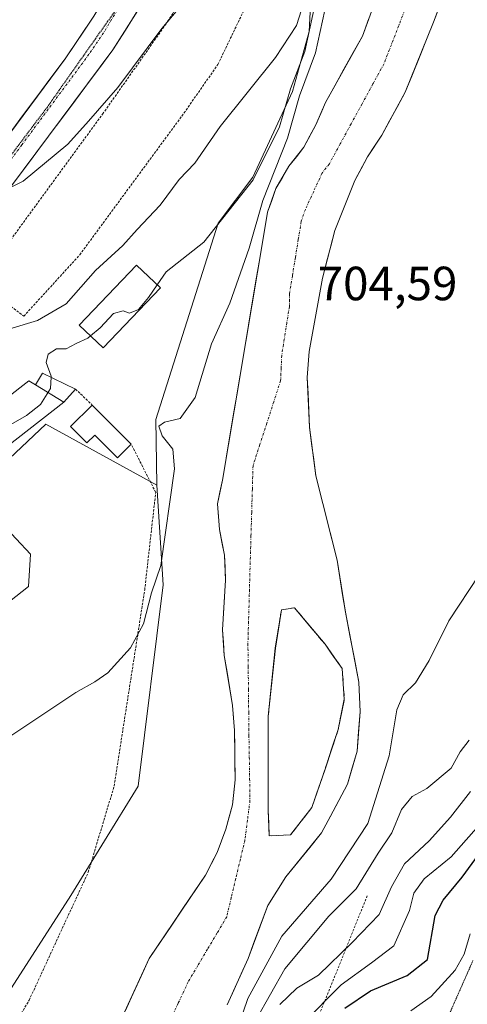
# Model space of a CAD drawing. Units: metres. Extents: x 665161 to 668623, y 4741980 to 4744376.
# Drawn here: x 667369 to 667462, y 4742143 to 4742349 of the extents above; entities that cross this region are included whole.
import ezdxf
from ezdxf.enums import TextEntityAlignment as Align

# ---------------------------------------------------------------- set-up
doc = ezdxf.new("R2010")
doc.units = ezdxf.units.M
doc.header["$MEASUREMENT"] = 0
for name, pattern in [('TRAZO_Y_PUNTO', [1, 0.5, -0.25, 0, -0.25]), ('TRAZOS', [0.75, 0.5, -0.25]), ('TRAZOS2', [0.375, 0.25, -0.125]), ('TRAZOSX2', [1.5, 1, -0.5])]:
    doc.linetypes.add(name, pattern=pattern)
for name, color, linetype, lineweight in [('Alambrada', 19, 'TRAZOS', 0), ('Arbolado forestal CxS', 92, 'Continuous', 0), ('Carretera de calzada única', 19, 'Continuous', 13), ('Carretera de calzada única Cxs', 19, 'Continuous', 13), ('Carretera de calzada única eje', 19, 'TRAZO_Y_PUNTO', 0), ('Corriente natural Cxs', 5, 'Continuous', 13), ('Corriente natural eje', 5, 'TRAZO_Y_PUNTO', 0), ('Corriente natural superficial', 5, 'Continuous', 13), ('Curva de nivel maestra', 36, 'Continuous', 30), ('Curva de nivel normal', 36, 'Continuous', 0), ('Edificación', 1, 'Continuous', 13), ('Edificación Cxs', 1, 'Continuous', 13), ('Edificación ligera', 1, 'Continuous', 0), ('Edificación ligera Cxs', 1, 'Continuous', 0), ('Escarpado lineal', 39, 'TRAZOS', 0), ('Isla', 19, 'TRAZOSX2', 0), ('Isla Cxs', 19, 'Continuous', 0), ('Núcleo urbano CxS', 19, 'Continuous', 0), ('Prado CxS', 92, 'Continuous', 0), ('Rótulo de punto de cota en terreno', 19, 'Continuous', 0), ('Suelo desnudo CxS', 43, 'Continuous', 0), ('Vía pecuaria eje', 92, 'TRAZOS2', 0)]:
    doc.layers.add(name, color=color, linetype=linetype, lineweight=lineweight)
doc.styles.add('Arial', font='txt', dxfattribs={"height": 0.2})

# ---------------------------------------------------------------- blocks, each defined once
blk = doc.blocks.new('*U152')
at = {"layer": 'Suelo desnudo CxS', "color": 43, "linetype": 'Continuous', "lineweight": 0}
for points in [[(667389.1001, 4742137.9901, 700.844), (667395.8601, 4742152.6501, 700.8777), (667407.5501, 4742170.0601, 700.7734), (667410.0501, 4742174.7801, 700.8066), (667411.8401, 4742179.6501, 700.8917), (667413.2001, 4742184.7201, 700.9245), (667413.7901, 4742189.9201, 700.963), (667413.6501, 4742200.2701, 701.2464), (667413.2301, 4742205.4601, 701.4422), (667411.5001, 4742215.9101, 701.8216), (667411.1101, 4742221.2301, 701.9864), (667411.7501, 4742231.6201, 702.0766), (667411.5601, 4742236.8501, 702.4572), (667410.4801, 4742242.1701, 702.3057), (667410.0901, 4742247.5601, 702.3765), (667411.1201, 4742252.4601, 702.4877), (667419.6801, 4742303.3601, 702.329), (667420.5501, 4742308.3901, 702.3296), (667422.2701, 4742313.3601, 702.2049), (667425.0001, 4742317.9801, 702.2453), (667428.1101, 4742322.0001, 702.1646), (667430.6201, 4742326.6501, 702.2406), (667432.6601, 4742331.3301, 702.2434), (667440.3201, 4742345.1701, 702.528), (667445.6101, 4742359.7001, 702.5997)], [(667460.7201, 4742362.6601, 703.3691), (667455.2001, 4742348.0701, 703.4882), (667449.2901, 4742333.4801, 703.3167), (667444.3701, 4742324.4501, 703.2924), (667441.3701, 4742319.9301, 703.3131), (667438.7601, 4742315.0201, 703.1986), (667434.6001, 4742304.6101, 703.3125), (667431.9901, 4742294.6401, 703.1581), (667429.2001, 4742279.3101, 703.0074), (667428.8301, 4742273.9401, 702.9057), (667429.2801, 4742263.5601, 702.6943), (667430.6101, 4742253.3701, 702.4399), (667435.0401, 4742235.7801, 702.1719), (667435.6047, 4742232.2897, 702.3217), (667436.8001, 4742224.9001, 701.97), (667439.5701, 4742210.2901, 702.0546), (667439.8301, 4742204.1101, 702.1176), (667439.2401, 4742195.9501, 702.3335), (667437.2001, 4742189.0101, 701.9343), (667433.6745, 4742182.3832, 702.1892), (667431.8001, 4742178.8601, 702.387), (667424.3801, 4742169.7101, 703.0483), (667420.5601, 4742163.7501, 704.0124), (667416.4701, 4742152.6801, 705.5894), (667412.1201, 4742142.9601, 705.4056)]]:
    blk.add_polyline3d(points, dxfattribs=at)
blk.add_polyline3d([(667420.888, 4742178.2275, 701.0238), (667425.333, 4742178.4391, 701.278), (667429.778, 4742184.1541, 701.3535), (667432.5297, 4742192.1975, 701.2376), (667435.2814, 4742200.4525, 701.4073), (667436.4969, 4742206.5301, 701.2393), (667436.5514, 4742206.8025, 701.2258), (667436.128, 4742213.1525, 701.3027), (667435.0912, 4742214.6163, 701.4986), (667432.5297, 4742218.2326, 701.8394), (667426.1797, 4742225.8526, 702.1239), (667423.428, 4742225.4292, 702.1111), (667422.158, 4742217.3859, 702.3549), (667420.6763, 4742203.2042, 702.5677), (667420.6763, 4742192.8325, 701.7006), (667420.6763, 4742183.5191, 700.9817), (667420.888, 4742178.2275, 701.0238)], close=True, dxfattribs=at)
blk = doc.blocks.new('*U153')
at = {"layer": 'Arbolado forestal CxS', "color": 92, "linetype": 'Continuous', "lineweight": 0}
blk.add_polyline3d([(667412.1201, 4742142.9601, 705.4056), (667416.4701, 4742152.6801, 705.5894), (667420.5601, 4742163.7501, 704.0124), (667424.3801, 4742169.7101, 703.0483), (667431.8001, 4742178.8601, 702.387), (667433.6745, 4742182.3832, 702.1892), (667437.2001, 4742189.0101, 701.9343), (667439.2401, 4742195.9501, 702.3335), (667439.8301, 4742204.1101, 702.1176), (667439.5701, 4742210.2901, 702.0546), (667436.8001, 4742224.9001, 701.97), (667435.6047, 4742232.2897, 702.3217), (667435.0401, 4742235.7801, 702.1719), (667430.6101, 4742253.3701, 702.4399), (667429.2801, 4742263.5601, 702.6943), (667428.8301, 4742273.9401, 702.9057), (667429.2001, 4742279.3101, 703.0074), (667431.9901, 4742294.6401, 703.1581), (667434.6001, 4742304.6101, 703.3125), (667438.7601, 4742315.0201, 703.1986), (667441.3701, 4742319.9301, 703.3131), (667444.3701, 4742324.4501, 703.2924), (667449.2901, 4742333.4801, 703.3167), (667455.2001, 4742348.0701, 703.4882), (667460.7201, 4742362.6601, 703.3691)], dxfattribs=at)
blk.add_polyline3d([(667420.888, 4742178.2275, 701.0238), (667420.6763, 4742183.5191, 700.9817), (667420.6763, 4742192.8325, 701.7006), (667420.6763, 4742203.2042, 702.5677), (667422.158, 4742217.3859, 702.3549), (667423.428, 4742225.4292, 702.1111), (667426.1797, 4742225.8526, 702.1239), (667432.5297, 4742218.2326, 701.8394), (667435.0912, 4742214.6163, 701.4986), (667436.128, 4742213.1525, 701.3027), (667436.5514, 4742206.8025, 701.2258), (667436.4969, 4742206.5301, 701.2393), (667435.2814, 4742200.4525, 701.4073), (667432.5297, 4742192.1975, 701.2376), (667429.778, 4742184.1541, 701.3535), (667425.333, 4742178.4391, 701.278), (667420.888, 4742178.2275, 701.0238)], close=True, dxfattribs=at)
blk = doc.blocks.new('*U156')
at = {"layer": 'Corriente natural Cxs', "color": 5, "linetype": 'Continuous', "lineweight": 13}
for points in [[(667390.79, 4742141.66, 701.01), (667392.48, 4742145.32, 701.07), (667394.17, 4742148.99, 701.16), (667395.86, 4742152.65, 701), (667398.2, 4742156.13, 700.95), (667400.54, 4742159.61, 701), (667402.87, 4742163.1, 700.91), (667405.21, 4742166.58, 700.9), (667407.55, 4742170.06, 700.99), (667408.8, 4742172.42, 701.03), (667410.05, 4742174.78, 701.04), (667410.95, 4742177.22, 701.05), (667411.84, 4742179.65, 701.03), (667412.52, 4742182.19, 701.11), (667413.2, 4742184.72, 701.15), (667413.5, 4742187.32, 701.18), (667413.79, 4742189.92, 701.21), (667413.74, 4742193.37, 701.27), (667413.7, 4742196.82, 701.31), (667413.65, 4742200.27, 701.46), (667413.44, 4742202.87, 701.67), (667413.23, 4742205.46, 701.7), (667412.65, 4742208.94, 701.66), (667412.08, 4742212.43, 701.81), (667411.5, 4742215.91, 701.92), (667411.31, 4742218.57, 702), (667411.11, 4742221.23, 702.08), (667411.32, 4742224.69, 702.08), (667411.54, 4742228.16, 702.03), (667411.75, 4742231.62, 702.23), (667411.66, 4742234.24, 702.34), (667411.56, 4742236.85, 702.33), (667411.02, 4742239.51, 702.33), (667410.48, 4742242.17, 702.35), (667410.29, 4742244.87, 702.42), (667410.09, 4742247.56, 702.55), (667410.61, 4742250.01, 702.56), (667411.12, 4742252.46, 702.52), (667411.9, 4742257.09, 702.45), (667412.68, 4742261.71, 702.65), (667413.45, 4742266.34, 702.69), (667414.23, 4742270.97, 702.62), (667415.01, 4742275.6, 702.6), (667415.79, 4742280.22, 702.58), (667416.57, 4742284.85, 702.52), (667417.35, 4742289.48, 702.58), (667418.12, 4742294.11, 702.94), (667418.9, 4742298.73, 703.79), (667419.68, 4742303.36, 703.81), (667420.12, 4742305.88, 703.53), (667420.55, 4742308.39, 703.2), (667421.41, 4742310.88, 702.83), (667422.27, 4742313.36, 702.96), (667423.64, 4742315.67, 703.82), (667425, 4742317.98, 703.67), (667426.56, 4742319.99, 702.31), (667428.11, 4742322, 702.38), (667429.37, 4742324.33, 702.48), (667430.62, 4742326.65, 702.47), (667431.64, 4742328.99, 702.29), (667432.66, 4742331.33, 702.27), (667434.58, 4742334.79, 702.46), (667436.49, 4742338.25, 702.45), (667438.41, 4742341.71, 702.51), (667440.32, 4742345.17, 702.53), (667441.64, 4742348.8, 702.46)], [(667456.58, 4742351.72, 702.78), (667455.2, 4742348.07, 702.97), (667453.72, 4742344.42, 702.89), (667452.25, 4742340.78, 702.63), (667450.77, 4742337.13, 702.71), (667449.29, 4742333.48, 702.96), (667447.65, 4742330.47, 702.63), (667446.01, 4742327.46, 702.5), (667444.37, 4742324.45, 702.61), (667442.87, 4742322.19, 702.56), (667441.37, 4742319.93, 702.42), (667440.07, 4742317.48, 702.5), (667438.76, 4742315.02, 702.61), (667437.37, 4742311.55, 702.59), (667435.99, 4742308.08, 702.49), (667434.6, 4742304.61, 702.74), (667433.73, 4742301.29, 702.75), (667432.86, 4742297.96, 702.63), (667431.99, 4742294.64, 702.78), (667431.29, 4742290.81, 702.8), (667430.6, 4742286.98, 702.74), (667429.9, 4742283.14, 702.74), (667429.2, 4742279.31, 702.77), (667429.02, 4742276.63, 702.72), (667428.83, 4742273.94, 702.64), (667428.98, 4742270.48, 702.62), (667429.13, 4742267.02, 702.59), (667429.28, 4742263.56, 702.53), (667429.72, 4742260.16, 702.46), (667430.17, 4742256.77, 702.4), (667430.61, 4742253.37, 702.35), (667431.72, 4742248.97, 702.36), (667432.83, 4742244.58, 702.37), (667433.93, 4742240.18, 702.3), (667435.04, 4742235.78, 702.08), (667435.63, 4742232.15, 701.92), (667436.21, 4742228.53, 701.91), (667436.8, 4742224.9, 701.73), (667437.72, 4742220.03, 701.71), (667438.65, 4742215.16, 701.67), (667439.57, 4742210.29, 701.4), (667439.7, 4742207.2, 701.26), (667439.83, 4742204.11, 701.26), (667439.54, 4742200.03, 701.26), (667439.24, 4742195.95, 701.24), (667438.22, 4742192.48, 701.26), (667437.2, 4742189.01, 701.35), (667435.4, 4742185.63, 701.32), (667433.6, 4742182.24, 701.29), (667431.8, 4742178.86, 701.35), (667429.33, 4742175.81, 701.27), (667426.85, 4742172.76, 701.17), (667424.38, 4742169.71, 701.16), (667422.47, 4742166.73, 701.39), (667420.56, 4742163.75, 701.37), (667419.2, 4742160.06, 702.02), (667417.83, 4742156.37, 701.88), (667416.47, 4742152.68, 701.18), (667415.02, 4742149.44, 701.56), (667413.57, 4742146.2, 702.14), (667412.12, 4742142.96, 701.76)]]:
    blk.add_polyline3d(points, dxfattribs=at)
blk.add_polyline3d([(667425.33, 4742178.44, 700.97), (667427.56, 4742181.3, 701.07), (667429.78, 4742184.15, 701.09), (667431.15, 4742188.18, 701.24), (667432.53, 4742192.2, 701.54), (667433.91, 4742196.32, 701.72), (667435.28, 4742200.45, 701.66), (667435.92, 4742203.63, 701.63), (667436.55, 4742206.8, 701.59), (667436.34, 4742209.98, 701.62), (667436.13, 4742213.15, 701.58), (667434.33, 4742215.69, 701.81), (667432.53, 4742218.23, 702), (667429.35, 4742222.04, 702.04), (667426.18, 4742225.85, 702.07), (667423.43, 4742225.43, 702.04), (667422.79, 4742221.41, 702), (667422.16, 4742217.39, 701.96), (667421.66, 4742212.66, 702.01), (667421.17, 4742207.93, 702.08), (667420.68, 4742203.2, 702.06), (667420.68, 4742199.75, 702), (667420.68, 4742196.29, 701.79), (667420.68, 4742192.83, 701.52), (667420.68, 4742188.18, 701.28), (667420.68, 4742183.52, 701.06), (667420.78, 4742180.87, 700.93), (667420.89, 4742178.23, 700.81), (667425.33, 4742178.44, 700.97)], close=True, dxfattribs=at)

msp = doc.modelspace()

# ---------------------------------------------------------------- linework, layer by layer
at = {"layer": 'Alambrada', "color": 19, "linetype": 'TRAZOS', "lineweight": 0}
for points in [[(667369.66, 4742286.69, 715.42), (667381.33, 4742299.5, 717.44), (667402.66, 4742328.48, 717.6), (667410.17, 4742339.22, 717.82), (667418.05, 4742355.64, 718.55), (667404.76, 4742356.19, 720.47), (667399.35, 4742347.69, 719.91), (667386.25, 4742329.08, 719.1), (667360.46, 4742293.79, 717.71), (667369.66, 4742286.69, 715.42)], [(667380.44, 4742271.5, 708.85), (667383.96, 4742268.16, 708.53)], [(667300.87, 4742202.2, 708.79), (667287.98, 4742190.82, 709.41), (667273.32, 4742175.54, 710.23), (667262.47, 4742161.41, 710.61), (667251.64, 4742140.72, 708.74), (667260.7, 4742135.3, 706.97), (667269.73, 4742129.17, 706.34), (667277.13, 4742120.81, 705.14), (667281.39, 4742112.13, 704.64), (667283.23, 4742105.26, 703.35), (667284.48, 4742098.9, 702.64), (667303.74, 4742104.41, 702.18), (667331.12, 4742113.94, 701.73), (667356.22, 4742123.43, 701.74), (667360.03, 4742125.66, 701.77), (667370.78, 4742143.96, 702.44), (667383.12, 4742170.68, 703.07), (667388.51, 4742188.61, 703.28), (667394.89, 4742229.55, 705.21), (667397.19, 4742249.93, 706.21), (667392.07, 4742260.01, 707.12)]]:
    msp.add_polyline3d(points, dxfattribs=at)
at = {"layer": 'Arbolado forestal CxS', "color": 92, "linetype": 'Continuous', "lineweight": 0}
for points in [[(667428.12, 4742371.75, 715.04), (667429.99, 4742361.08, 709.1), (667429.19, 4742346.14, 705.77), (667425.72, 4742333.61, 704.84), (667417.45, 4742315.74, 705.3), (667410.25, 4742306.14, 708.41), (667402.78, 4742282.67, 706.91), (667397.21, 4742265.15, 705.19), (667397.37, 4742256.13, 705.67), (667397.45, 4742251.47, 705.02)], [(667460.72, 4742362.66, 703.37), (667455.2, 4742348.07, 703.49), (667449.29, 4742333.48, 703.32), (667444.37, 4742324.45, 703.29), (667441.37, 4742319.93, 703.31), (667438.76, 4742315.02, 703.2), (667434.6, 4742304.61, 703.31), (667431.99, 4742294.64, 703.16), (667429.2, 4742279.31, 703.01), (667428.83, 4742273.94, 702.91), (667429.28, 4742263.56, 702.69), (667430.61, 4742253.37, 702.44), (667435.04, 4742235.78, 702.17), (667435.6, 4742232.29, 702.32), (667436.8, 4742224.9, 701.97), (667439.57, 4742210.29, 702.05), (667439.83, 4742204.11, 702.12), (667439.24, 4742195.95, 702.33), (667437.2, 4742189.01, 701.93), (667433.67, 4742182.38, 702.19), (667431.8, 4742178.86, 702.39), (667424.38, 4742169.71, 703.05), (667420.56, 4742163.75, 704.01), (667416.47, 4742152.68, 705.59), (667412.12, 4742142.96, 705.41)], [(667215.06, 4742029.1, 699.22), (667252.81, 4742045.28, 698.65), (667286.24, 4742064.7, 699.56), (667326.14, 4742093.83, 700.43), (667347.71, 4742114.33, 701.32), (667366.46, 4742145.54, 702.44), (667379.49, 4742165.82, 702.73), (667393.51, 4742188.6, 702.26), (667398.77, 4742230.66, 702.95), (667397.45, 4742251.47, 705.02), (667397.37, 4742256.13, 705.67), (667397.21, 4742265.15, 705.19), (667402.78, 4742282.67, 706.91), (667410.25, 4742306.14, 708.41), (667417.45, 4742315.74, 705.3), (667425.72, 4742333.61, 704.84), (667429.19, 4742346.14, 705.77), (667429.99, 4742361.08, 709.1)], [(667445.61, 4742359.7, 702.6), (667440.32, 4742345.17, 702.53), (667432.66, 4742331.33, 702.24), (667430.62, 4742326.65, 702.24), (667428.11, 4742322, 702.16), (667425, 4742317.98, 702.25), (667422.27, 4742313.36, 702.2), (667420.55, 4742308.39, 702.33), (667419.68, 4742303.36, 702.33), (667411.12, 4742252.46, 702.49), (667410.09, 4742247.56, 702.38), (667410.48, 4742242.17, 702.31), (667411.56, 4742236.85, 702.46), (667411.75, 4742231.62, 702.08), (667411.11, 4742221.23, 701.99), (667411.5, 4742215.91, 701.82), (667413.23, 4742205.46, 701.44), (667413.65, 4742200.27, 701.25), (667413.79, 4742189.92, 700.96), (667413.2, 4742184.72, 700.92), (667411.84, 4742179.65, 700.89), (667410.05, 4742174.78, 700.81), (667407.55, 4742170.06, 700.77), (667395.86, 4742152.65, 700.88), (667389.1, 4742137.99, 700.84)], [(667445.61, 4742359.7, 702.6), (667440.32, 4742345.17, 702.53), (667432.66, 4742331.33, 702.24), (667430.62, 4742326.65, 702.24), (667428.11, 4742322, 702.16), (667425, 4742317.98, 702.25), (667422.27, 4742313.36, 702.2), (667420.55, 4742308.39, 702.33), (667419.68, 4742303.36, 702.33), (667411.12, 4742252.46, 702.49), (667410.09, 4742247.56, 702.38), (667410.48, 4742242.17, 702.31), (667411.56, 4742236.85, 702.46), (667411.75, 4742231.62, 702.08), (667411.11, 4742221.23, 701.99), (667411.5, 4742215.91, 701.82), (667413.23, 4742205.46, 701.44), (667413.65, 4742200.27, 701.25), (667413.79, 4742189.92, 700.96), (667413.2, 4742184.72, 700.92), (667411.84, 4742179.65, 700.89), (667410.05, 4742174.78, 700.81), (667407.55, 4742170.06, 700.77), (667395.86, 4742152.65, 700.88), (667389.1, 4742137.99, 700.84)], [(667397.45, 4742251.47, 705.02), (667398.77, 4742230.66, 702.95), (667393.51, 4742188.6, 702.26), (667379.49, 4742165.82, 702.73), (667366.46, 4742145.54, 702.44), (667347.71, 4742114.33, 701.32), (667326.14, 4742093.83, 700.43), (667286.24, 4742064.7, 699.56), (667252.81, 4742045.28, 698.65), (667215.06, 4742029.1, 699.22), (667213.67, 4742028.14, 699.11)], [(667420.89, 4742178.23, 701.02), (667425.33, 4742178.44, 701.28), (667429.78, 4742184.15, 701.35), (667432.53, 4742192.2, 701.24), (667435.28, 4742200.45, 701.41), (667436.5, 4742206.53, 701.24), (667436.55, 4742206.8, 701.23), (667436.13, 4742213.15, 701.3), (667435.09, 4742214.62, 701.5), (667432.53, 4742218.23, 701.84), (667426.18, 4742225.85, 702.12), (667423.43, 4742225.43, 702.11), (667422.16, 4742217.39, 702.35), (667420.68, 4742203.2, 702.57), (667420.68, 4742192.83, 701.7), (667420.68, 4742183.52, 700.98), (667420.89, 4742178.23, 701.02)]]:
    msp.add_polyline3d(points, dxfattribs=at)
at = {"layer": 'Carretera de calzada única', "color": 19, "linetype": 'Continuous', "lineweight": 13}
for points in [[(667265.18, 4742187.69), (667266.09, 4742189.1), (667378.28, 4742340.44), (667384.31, 4742349.34), (667389.99, 4742358.81), (667396.41, 4742370.67), (667404.64, 4742386.98), (667412.78, 4742403.79), (667421.01, 4742421.48), (667426.31, 4742433.67), (667429.13, 4742441.67), (667431.23, 4742450.17), (667432.6, 4742458.88), (667433.05, 4742468.26), (667432.4, 4742478.97), (667429.15, 4742504.36), (667428.88, 4742512.48), (667429.3, 4742522.61), (667430.21, 4742531.32), (667435.61, 4742562.78), (667437.1, 4742574.39), (667437.6, 4742584.78), (667437.18, 4742610.62), (667437.31, 4742614.85)], [(667398.66, 4742358.8), (667388.27, 4742342.29), (667326.57, 4742259.57), (667272.03, 4742185.41), (667271.31, 4742184.33)]]:
    msp.add_lwpolyline(points, dxfattribs=at)
at = {"layer": 'Carretera de calzada única Cxs', "color": 19, "linetype": 'Continuous', "lineweight": 13}
for points in [[(667393.47, 4742350.55, 721.77), (667390.87, 4742346.42, 721.66), (667388.27, 4742342.29, 721.38), (667385.33, 4742338.35, 721.21), (667382.39, 4742334.41, 720.98), (667379.46, 4742330.47, 720.72), (667376.52, 4742326.53, 720.53), (667373.58, 4742322.59, 720.27), (667370.64, 4742318.66, 720.19), (667367.7, 4742314.72, 719.94)], [(667366.47, 4742324.51, 720.3), (667369.42, 4742328.49, 720.43), (667372.38, 4742332.47, 720.61), (667375.33, 4742336.46, 720.88), (667378.28, 4742340.44, 721.01), (667380.29, 4742343.41, 721.16), (667382.3, 4742346.37, 721.26), (667384.31, 4742349.34, 721.56)]]:
    msp.add_polyline3d(points, dxfattribs=at)
at = {"layer": 'Carretera de calzada única eje', "color": 19, "linetype": 'TRAZO_Y_PUNTO', "lineweight": 0}
msp.add_lwpolyline([(667391.79, 4742354.77), (667389.13, 4742350.55), (667386.29, 4742345.81), (667383.27, 4742341.36), (667369.25, 4742322.45), (667338.4, 4742281.09), (667296.33, 4742224.33), (667269.06, 4742187.25), (667267.07, 4742184.26)], dxfattribs=at)
at = {"layer": 'Corriente natural eje', "color": 5, "linetype": 'TRAZO_Y_PUNTO', "lineweight": 0}
msp.add_polyline3d([(667449.5, 4742351.4, 702.5), (667447.93, 4742347.38, 702.48), (667446.37, 4742343.35, 702.51), (667444.8, 4742339.33, 702.49), (667442.53, 4742335.17, 702.39), (667440.25, 4742331, 702.29), (667437.98, 4742326.84, 702.28), (667435.7, 4742322.67, 702.3), (667433.43, 4742318.51, 702.24), (667431.88, 4742316.5, 702.22), (667430.16, 4742312.75, 702.19), (667428.43, 4742308.99, 702.18), (667427.57, 4742306.5, 702.2), (667426.95, 4742302.71, 702.22), (667426.34, 4742298.91, 702.18), (667425.72, 4742295.12, 702.26), (667425.1, 4742291.32, 702.29), (667425.1, 4742288.75, 702.26), (667424.56, 4742285.34, 702.31), (667424.03, 4742281.92, 702.32), (667423.49, 4742278.51, 702.32), (667423.38, 4742275.88, 702.34), (667423.26, 4742273.24, 702.35), (667421.82, 4742268.8, 702.28), (667420.38, 4742264.36, 702.34), (667418.94, 4742259.92, 702.38), (667417.5, 4742255.49, 702.38), (667417.36, 4742250.62, 702.33), (667417.22, 4742245.75, 702.28), (667417.08, 4742240.88, 702.27), (667416.95, 4742236.39, 702.29), (667416.82, 4742231.91, 702.23), (667416.7, 4742227.42, 702.07), (667416.57, 4742222.93, 702), (667416.44, 4742218.44, 701.84), (667416.5, 4742213.63, 701.61), (667416.55, 4742208.81, 701.6), (667416.6, 4742204, 701.55), (667416.65, 4742199.18, 701.37), (667416.73, 4742194.67, 701.13), (667416.8, 4742190.15, 700.98), (667416.87, 4742185.64, 700.94), (667416.34, 4742181.51, 700.91), (667415.81, 4742177.38, 700.86), (667414.86, 4742173.38, 700.78), (667413.91, 4742169.38, 700.77), (667412.96, 4742165.37, 700.81), (667412.01, 4742161.37, 700.79), (667410.01, 4742157.98, 700.76), (667408, 4742154.59, 700.78), (667406, 4742151.2, 700.79), (667403.99, 4742147.81, 700.87), (667401.88, 4742143.3, 701.03), (667399.78, 4742138.79, 701.07)], dxfattribs=at)
at = {"layer": 'Corriente natural superficial', "color": 5, "linetype": 'Continuous', "lineweight": 13}
for points in [[(667456.58, 4742351.72, 702.78), (667455.2, 4742348.07, 702.97), (667453.72, 4742344.42, 702.89), (667452.25, 4742340.78, 702.63), (667450.77, 4742337.13, 702.71), (667449.29, 4742333.48, 702.96), (667447.65, 4742330.47, 702.63), (667446.01, 4742327.46, 702.5), (667444.37, 4742324.45, 702.61), (667442.87, 4742322.19, 702.56), (667441.37, 4742319.93, 702.42), (667440.07, 4742317.48, 702.5), (667438.76, 4742315.02, 702.61), (667437.37, 4742311.55, 702.59), (667435.99, 4742308.08, 702.49), (667434.6, 4742304.61, 702.74), (667433.73, 4742301.29, 702.75), (667432.86, 4742297.96, 702.63), (667431.99, 4742294.64, 702.78), (667431.29, 4742290.81, 702.8), (667430.6, 4742286.98, 702.74), (667429.9, 4742283.14, 702.74), (667429.2, 4742279.31, 702.77), (667429.02, 4742276.63, 702.72), (667428.83, 4742273.94, 702.64), (667428.98, 4742270.48, 702.62), (667429.13, 4742267.02, 702.59), (667429.28, 4742263.56, 702.53), (667429.72, 4742260.16, 702.46), (667430.17, 4742256.77, 702.4), (667430.61, 4742253.37, 702.35), (667431.72, 4742248.97, 702.36), (667432.83, 4742244.58, 702.37), (667433.93, 4742240.18, 702.3), (667435.04, 4742235.78, 702.08), (667435.63, 4742232.15, 701.92), (667436.21, 4742228.53, 701.91), (667436.8, 4742224.9, 701.73), (667437.72, 4742220.03, 701.71), (667438.65, 4742215.16, 701.67), (667439.57, 4742210.29, 701.4), (667439.7, 4742207.2, 701.26), (667439.83, 4742204.11, 701.26), (667439.54, 4742200.03, 701.26), (667439.24, 4742195.95, 701.24), (667438.22, 4742192.48, 701.26), (667437.2, 4742189.01, 701.35), (667435.4, 4742185.63, 701.32), (667433.6, 4742182.24, 701.29), (667431.8, 4742178.86, 701.35), (667429.33, 4742175.81, 701.27), (667426.85, 4742172.76, 701.17), (667424.38, 4742169.71, 701.16), (667422.47, 4742166.73, 701.39), (667420.56, 4742163.75, 701.38), (667419.2, 4742160.06, 702.02), (667417.83, 4742156.37, 701.88), (667416.47, 4742152.68, 701.18), (667415.02, 4742149.44, 701.56), (667413.57, 4742146.2, 702.14), (667412.12, 4742142.96, 701.76)], [(667390.79, 4742141.66, 701.01), (667392.48, 4742145.32, 701.07), (667394.17, 4742148.99, 701.16), (667395.86, 4742152.65, 701), (667398.2, 4742156.13, 700.95), (667400.54, 4742159.61, 701), (667402.87, 4742163.1, 700.91), (667405.21, 4742166.58, 700.9), (667407.55, 4742170.06, 700.99), (667408.8, 4742172.42, 701.03), (667410.05, 4742174.78, 701.04), (667410.95, 4742177.22, 701.05), (667411.84, 4742179.65, 701.03), (667412.52, 4742182.19, 701.11), (667413.2, 4742184.72, 701.15), (667413.5, 4742187.32, 701.18), (667413.79, 4742189.92, 701.21), (667413.74, 4742193.37, 701.27), (667413.7, 4742196.82, 701.31), (667413.65, 4742200.27, 701.46), (667413.44, 4742202.87, 701.67), (667413.23, 4742205.46, 701.7), (667412.65, 4742208.94, 701.66), (667412.08, 4742212.43, 701.81), (667411.5, 4742215.91, 701.92), (667411.31, 4742218.57, 702), (667411.11, 4742221.23, 702.08), (667411.32, 4742224.69, 702.08), (667411.54, 4742228.16, 702.03), (667411.75, 4742231.62, 702.23), (667411.66, 4742234.24, 702.34), (667411.56, 4742236.85, 702.33), (667411.02, 4742239.51, 702.33), (667410.48, 4742242.17, 702.35), (667410.29, 4742244.87, 702.42), (667410.09, 4742247.56, 702.55), (667410.61, 4742250.01, 702.56), (667411.12, 4742252.46, 702.52), (667411.9, 4742257.09, 702.45), (667412.68, 4742261.71, 702.65), (667413.45, 4742266.34, 702.69), (667414.23, 4742270.97, 702.62), (667415.01, 4742275.6, 702.6), (667415.79, 4742280.22, 702.58), (667416.57, 4742284.85, 702.52), (667417.35, 4742289.48, 702.58), (667418.12, 4742294.11, 702.94), (667418.9, 4742298.73, 703.79), (667419.68, 4742303.36, 703.81), (667420.12, 4742305.88, 703.53), (667420.55, 4742308.39, 703.2), (667421.41, 4742310.88, 702.83), (667422.27, 4742313.36, 702.96), (667423.64, 4742315.67, 703.82), (667425, 4742317.98, 703.67), (667426.56, 4742319.99, 702.31), (667428.11, 4742322, 702.38), (667429.37, 4742324.33, 702.48), (667430.62, 4742326.65, 702.47), (667431.64, 4742328.99, 702.29), (667432.66, 4742331.33, 702.27), (667434.58, 4742334.79, 702.46), (667436.49, 4742338.25, 702.45), (667438.41, 4742341.71, 702.51), (667440.32, 4742345.17, 702.53), (667441.64, 4742348.8, 702.46)], [(667420.68, 4742183.52, 701.06), (667420.68, 4742188.18, 701.28), (667420.68, 4742192.83, 701.52), (667420.68, 4742196.29, 701.79), (667420.68, 4742199.75, 702), (667420.68, 4742203.2, 702.06), (667421.17, 4742207.93, 702.08), (667421.66, 4742212.66, 702.01), (667422.16, 4742217.39, 701.96), (667422.79, 4742221.41, 702), (667423.43, 4742225.43, 702.04), (667426.18, 4742225.85, 702.07), (667429.35, 4742222.04, 702.04), (667432.53, 4742218.23, 702), (667434.33, 4742215.69, 701.81), (667436.13, 4742213.15, 701.58), (667436.34, 4742209.98, 701.62), (667436.55, 4742206.8, 701.59), (667435.92, 4742203.63, 701.63), (667435.28, 4742200.45, 701.66), (667433.91, 4742196.32, 701.72), (667432.53, 4742192.2, 701.54), (667431.15, 4742188.18, 701.24), (667429.78, 4742184.15, 701.09), (667427.56, 4742181.3, 701.07), (667425.33, 4742178.44, 700.97), (667420.89, 4742178.23, 700.81)], [(667420.89, 4742178.23, 700.81), (667420.78, 4742180.87, 700.93), (667420.68, 4742183.52, 701.06)]]:
    msp.add_polyline3d(points, dxfattribs=at)
at = {"layer": 'Curva de nivel maestra', "color": 36, "linetype": 'Continuous', "lineweight": 30}
msp.add_polyline3d([(667436.64, 4742142.27, 725), (667442.01, 4742145.88, 725), (667449.64, 4742149.08, 725), (667453.9, 4742152.47, 725), (667455.51, 4742161.66, 725), (667457.18, 4742164.83, 725), (667461.15, 4742169.66, 725), (667464.57, 4742174.26, 725)], dxfattribs=at)
at = {"layer": 'Curva de nivel normal', "color": 36, "linetype": 'Continuous', "lineweight": 0}
for points in [[(667363.3, 4742311.84, 720), (667369.51, 4742314.9, 720), (667378.84, 4742322.6, 720), (667383.18, 4742327.38, 720), (667389.26, 4742334.42, 720), (667398.46, 4742346.76, 720), (667405.15, 4742354.76, 720)], [(667428.57, 4742353.74, 715), (667426.58, 4742347.39, 715), (667422.19, 4742340.72, 715), (667410.66, 4742326.31, 715), (667405.34, 4742318.63, 715), (667402.07, 4742315.23, 715), (667398.12, 4742309.86, 715), (667393.31, 4742304.8, 715), (667390.35, 4742301.46, 715), (667384.64, 4742296.24, 715), (667378.51, 4742289.28, 715), (667372.49, 4742285.79, 715), (667366.75, 4742284.08, 715)], [(667397.49, 4742293.26, 710), (667399.36, 4742295.99, 710), (667407.24, 4742302.18, 710), (667417.56, 4742315.17, 710), (667423.04, 4742326.24, 710), (667425.33, 4742334.17, 710), (667428.33, 4742341.93, 710), (667430.55, 4742352.26, 710)], [(667367.18, 4742199.27, 705), (667380.51, 4742208.14, 705), (667384.51, 4742210.36, 705), (667387.18, 4742212.27, 705), (667391.92, 4742217.5, 705), (667394.65, 4742222.53, 705), (667396.31, 4742229, 705), (667398.26, 4742234.65, 705), (667401.12, 4742254.86, 705), (667400.79, 4742258.94, 705), (667398.54, 4742261.72, 705), (667397.86, 4742263.72, 705), (667399.04, 4742264.56, 705), (667402.33, 4742265.32, 705), (667405.44, 4742269.75, 705), (667408.86, 4742280.93, 705), (667412.69, 4742289.45, 705), (667416.7, 4742300.93, 705), (667419.56, 4742310.84, 705), (667424.73, 4742323.82, 705), (667427.17, 4742332.66, 705), (667430.52, 4742341.64, 705), (667432.49, 4742350.6, 705)], [(667383.59, 4742282.6, 710), (667385.58, 4742284.26, 710), (667388.35, 4742287.28, 710), (667390.4, 4742287.82, 710), (667391.74, 4742287.3, 710), (667393.62, 4742288.1, 710), (667395.66, 4742290.6, 710), (667397.49, 4742293.26, 710)], [(667375.38, 4742273.95, 710), (667375.39, 4742274.18, 710), (667374.36, 4742277.05, 710), (667374.76, 4742278.76, 710), (667376.51, 4742279.87, 710), (667378.51, 4742279.86, 710), (667380.6, 4742281, 710), (667383.04, 4742282.14, 710), (667383.59, 4742282.6, 710)], [(667353.2, 4742256.57, 710), (667354.42, 4742257.46, 710), (667359.17, 4742258.9, 710), (667365.5, 4742263.27, 710), (667370.2, 4742265.97, 710), (667373.14, 4742268.27, 710), (667375.24, 4742271.6, 710), (667375.38, 4742273.95, 710)], [(667464.68, 4742232.72, 705), (667458.35, 4742223.14, 705), (667454.27, 4742214.82, 705), (667451.39, 4742210.2, 705), (667448.84, 4742207.7, 705), (667447.53, 4742204.54, 705), (667445.94, 4742194.96, 705), (667441.43, 4742180.85, 705), (667433.78, 4742169.24, 705), (667423.5, 4742157.34, 705), (667416.44, 4742144.28, 705), (667413.5, 4742135.73, 705)], [(667462.63, 4742198.21, 710), (667460.73, 4742195.79, 710), (667458.85, 4742192.41, 710), (667453.76, 4742188.16, 710), (667450.75, 4742186.46, 710), (667448.52, 4742183.73, 710), (667446.45, 4742178.91, 710), (667443.64, 4742174.66, 710), (667439.01, 4742167.16, 710), (667433.35, 4742161.5, 710), (667424.16, 4742150.49, 710), (667418.13, 4742139.95, 710)], [(667423.1, 4742143.06, 715), (667426.65, 4742146.47, 715), (667431.19, 4742149.15, 715), (667438.19, 4742155.96, 715), (667443.82, 4742161.85, 715), (667446.37, 4742167.63, 715), (667449.15, 4742172.44, 715), (667454.24, 4742177.2, 715), (667458.72, 4742182.13, 715), (667462.92, 4742187.52, 715)], [(667465.67, 4742181.56, 720), (667458.85, 4742173.9, 720), (667453.23, 4742169.31, 720), (667451.08, 4742166.32, 720), (667450.19, 4742162.64, 720), (667446.88, 4742155.29, 720), (667442.26, 4742151.76, 720), (667435.88, 4742147.19, 720), (667427.95, 4742139.13, 720)], [(667450.47, 4742141.76, 730), (667454.66, 4742144.72, 730), (667459.66, 4742150.19, 730), (667461.59, 4742153.53, 730), (667462.8, 4742157.82, 730)]]:
    msp.add_polyline3d(points, dxfattribs=at)
at = {"layer": 'Edificación', "color": 1, "linetype": 'Continuous', "lineweight": 13}
for points in [[(667398.19, 4742292.59, 709.75), (667386.23, 4742280.08, 709.22), (667381.23, 4742284.84, 711.06), (667393.21, 4742297.36, 712.38), (667398.19, 4742292.59, 709.75)], [(667372.09, 4742272.39, 710.74), (667378.03, 4742268.79, 709.05), (667356.67, 4742252.11, 709.34), (667351.75, 4742258.43, 710.52), (667370.69, 4742273.24, 711.31), (667372.09, 4742272.39, 710.74)], [(667383.96, 4742268.16, 708.53), (667392.07, 4742260.01, 707.12), (667389.21, 4742257.14, 707.31), (667384.46, 4742261.89, 708.07), (667382.82, 4742260.26, 708.02), (667379.44, 4742263.67, 708.54), (667383.96, 4742268.16, 708.53)]]:
    msp.add_polyline3d(points, dxfattribs=at)
at = {"layer": 'Edificación Cxs', "color": 1, "linetype": 'Continuous', "lineweight": 13}
for points in [[(667398.19, 4742292.59, 709.75), (667386.23, 4742280.08, 709.22), (667381.23, 4742284.84, 711.06), (667393.21, 4742297.36, 712.38), (667398.19, 4742292.59, 709.75)], [(667372.09, 4742272.39, 710.74), (667378.03, 4742268.79, 709.05), (667356.67, 4742252.11, 709.34), (667351.75, 4742258.43, 710.52), (667370.69, 4742273.24, 711.31), (667372.09, 4742272.39, 710.74)], [(667383.96, 4742268.16, 708.53), (667392.07, 4742260.01, 707.12), (667389.21, 4742257.14, 707.31), (667384.46, 4742261.89, 708.07), (667382.82, 4742260.26, 708.02), (667379.44, 4742263.67, 708.54), (667383.96, 4742268.16, 708.53)]]:
    msp.add_polyline3d(points, close=True, dxfattribs=at)
at = {"layer": 'Edificación ligera', "color": 1, "linetype": 'Continuous', "lineweight": 0}
for points in [[(667372.09, 4742272.39, 710.74), (667373.55, 4742274.83, 710.49), (667380.44, 4742271.5, 708.85), (667378.03, 4742268.79, 709.05)], [(667378.03, 4742268.79, 709.05), (667372.09, 4742272.39, 710.74)]]:
    msp.add_polyline3d(points, dxfattribs=at)
at = {"layer": 'Edificación ligera Cxs', "color": 1, "linetype": 'Continuous', "lineweight": 0}
msp.add_polyline3d([(667378.03, 4742268.79, 709.05), (667372.09, 4742272.39, 710.74), (667373.55, 4742274.83, 710.49), (667380.44, 4742271.5, 708.85), (667378.03, 4742268.79, 709.05)], close=True, dxfattribs=at)
at = {"layer": 'Escarpado lineal', "color": 39, "linetype": 'TRAZOS', "lineweight": 0}
msp.add_polyline3d([(667441.35, 4742165.76, 711.8), (667424.96, 4742125.17, 724.09), (667401.64, 4742091.87, 727.48), (667372.09, 4742076.57, 719.29), (667350.18, 4742069.82, 715.33), (667327.63, 4742054.63, 709.63)], dxfattribs=at)
at = {"layer": 'Isla', "color": 19, "linetype": 'TRAZOSX2', "lineweight": 0}
for points in [[(667420.68, 4742183.52, 701.06), (667420.68, 4742188.18, 701.28), (667420.68, 4742192.83, 701.52), (667420.68, 4742196.29, 701.79), (667420.68, 4742199.75, 702), (667420.68, 4742203.2, 702.06), (667421.17, 4742207.93, 702.08), (667421.66, 4742212.66, 702.01), (667422.16, 4742217.39, 701.96), (667422.79, 4742221.41, 702), (667423.43, 4742225.43, 702.04), (667426.18, 4742225.85, 702.07), (667429.35, 4742222.04, 702.04), (667432.53, 4742218.23, 702), (667434.33, 4742215.69, 701.81), (667436.13, 4742213.15, 701.58), (667436.34, 4742209.98, 701.62), (667436.55, 4742206.8, 701.59), (667435.92, 4742203.63, 701.63), (667435.28, 4742200.45, 701.66), (667433.91, 4742196.32, 701.72), (667432.53, 4742192.2, 701.54), (667431.15, 4742188.18, 701.24), (667429.78, 4742184.15, 701.09), (667427.56, 4742181.3, 701.07), (667425.33, 4742178.44, 700.97), (667420.89, 4742178.23, 700.81)], [(667420.89, 4742178.23, 700.81), (667420.78, 4742180.87, 700.93), (667420.68, 4742183.52, 701.06)]]:
    msp.add_polyline3d(points, dxfattribs=at)
at = {"layer": 'Isla Cxs', "color": 19, "linetype": 'Continuous', "lineweight": 0}
msp.add_polyline3d([(667425.33, 4742178.44, 700.97), (667420.89, 4742178.23, 700.81), (667420.78, 4742180.87, 700.93), (667420.68, 4742183.52, 701.06), (667420.68, 4742188.18, 701.28), (667420.68, 4742192.83, 701.52), (667420.68, 4742196.29, 701.79), (667420.68, 4742199.75, 702), (667420.68, 4742203.2, 702.06), (667421.17, 4742207.93, 702.08), (667421.66, 4742212.66, 702.01), (667422.16, 4742217.39, 701.96), (667422.79, 4742221.41, 702), (667423.43, 4742225.43, 702.04), (667426.18, 4742225.85, 702.07), (667429.35, 4742222.04, 702.04), (667432.53, 4742218.23, 702), (667434.33, 4742215.69, 701.81), (667436.13, 4742213.15, 701.58), (667436.34, 4742209.98, 701.62), (667436.55, 4742206.8, 701.59), (667435.92, 4742203.63, 701.63), (667435.28, 4742200.45, 701.66), (667433.91, 4742196.32, 701.72), (667432.53, 4742192.2, 701.54), (667431.15, 4742188.18, 701.24), (667429.78, 4742184.15, 701.09), (667427.56, 4742181.3, 701.07), (667425.33, 4742178.44, 700.97)], close=True, dxfattribs=at)
at = {"layer": 'Núcleo urbano CxS', "color": 19, "linetype": 'Continuous', "lineweight": 0}
for points in [[(667428.12, 4742371.75, 715.04), (667429.99, 4742361.08, 709.1), (667429.19, 4742346.14, 705.77), (667425.72, 4742333.61, 704.84), (667417.45, 4742315.74, 705.3), (667410.25, 4742306.14, 708.41), (667402.78, 4742282.67, 706.91), (667397.21, 4742265.15, 705.19), (667397.37, 4742256.13, 705.67), (667397.45, 4742251.47, 705.02)], [(667429.99, 4742361.08, 709.1), (667429.19, 4742346.14, 705.77), (667425.72, 4742333.61, 704.84), (667417.45, 4742315.74, 705.3), (667410.25, 4742306.14, 708.41), (667402.78, 4742282.67, 706.91), (667397.21, 4742265.15, 705.19), (667397.37, 4742256.13, 705.67), (667397.45, 4742251.47, 705.02), (667374.27, 4742264.14, 708.57), (667359.05, 4742249.87, 708.23), (667371.05, 4742237.07, 706.65), (667370.66, 4742230.29, 706.27), (667334.51, 4742201.86, 705.93)], [(667273.52, 4742173.72, 708.03), (667275.68, 4742172.06, 707.65), (667288.1, 4742182.93, 707.18), (667307.04, 4742180.26, 705.64), (667334.51, 4742201.86, 705.93), (667370.66, 4742230.29, 706.27), (667371.05, 4742237.07, 706.65), (667359.05, 4742249.87, 708.23), (667374.27, 4742264.14, 708.57), (667397.45, 4742251.47, 705.02)]]:
    msp.add_polyline3d(points, dxfattribs=at)
at = {"layer": 'Prado CxS', "color": 92, "linetype": 'Continuous', "lineweight": 0}
for points in [[(667239.78, 4742112.39, 707.59), (667261.3, 4742154.1, 707.61), (667273.52, 4742173.72, 708.03), (667275.68, 4742172.06, 707.65), (667288.1, 4742182.93, 707.18), (667307.04, 4742180.26, 705.64), (667334.51, 4742201.86, 705.93), (667370.66, 4742230.29, 706.27), (667371.05, 4742237.07, 706.65), (667359.05, 4742249.87, 708.23), (667374.27, 4742264.14, 708.57), (667397.45, 4742251.47, 705.02), (667398.77, 4742230.66, 702.95), (667393.51, 4742188.6, 702.26), (667379.49, 4742165.82, 702.73), (667366.46, 4742145.54, 702.44), (667347.71, 4742114.33, 701.32), (667326.14, 4742093.83, 700.43), (667286.24, 4742064.7, 699.56), (667252.81, 4742045.28, 698.65), (667215.06, 4742029.1, 699.22)], [(667273.52, 4742173.72, 708.03), (667275.68, 4742172.06, 707.65), (667288.1, 4742182.93, 707.18), (667307.04, 4742180.26, 705.64), (667334.51, 4742201.86, 705.93), (667370.66, 4742230.29, 706.27), (667371.05, 4742237.07, 706.65), (667359.05, 4742249.87, 708.23), (667374.27, 4742264.14, 708.57), (667397.45, 4742251.47, 705.02)], [(667397.45, 4742251.47, 705.02), (667398.77, 4742230.66, 702.95), (667393.51, 4742188.6, 702.26), (667379.49, 4742165.82, 702.73), (667366.46, 4742145.54, 702.44), (667347.71, 4742114.33, 701.32), (667326.14, 4742093.83, 700.43), (667286.24, 4742064.7, 699.56), (667252.81, 4742045.28, 698.65), (667215.06, 4742029.1, 699.22), (667213.67, 4742028.14, 699.11)]]:
    msp.add_polyline3d(points, dxfattribs=at)
at = {"layer": 'Suelo desnudo CxS', "color": 43, "linetype": 'Continuous', "lineweight": 0}
for points in [[(667460.72, 4742362.66, 703.37), (667455.2, 4742348.07, 703.49), (667449.29, 4742333.48, 703.32), (667444.37, 4742324.45, 703.29), (667441.37, 4742319.93, 703.31), (667438.76, 4742315.02, 703.2), (667434.6, 4742304.61, 703.31), (667431.99, 4742294.64, 703.16), (667429.2, 4742279.31, 703.01), (667428.83, 4742273.94, 702.91), (667429.28, 4742263.56, 702.69), (667430.61, 4742253.37, 702.44), (667435.04, 4742235.78, 702.17), (667435.6, 4742232.29, 702.32), (667436.8, 4742224.9, 701.97), (667439.57, 4742210.29, 702.05), (667439.83, 4742204.11, 702.12), (667439.24, 4742195.95, 702.33), (667437.2, 4742189.01, 701.93), (667433.67, 4742182.38, 702.19), (667431.8, 4742178.86, 702.39), (667424.38, 4742169.71, 703.05), (667420.56, 4742163.75, 704.01), (667416.47, 4742152.68, 705.59), (667412.12, 4742142.96, 705.41)], [(667445.61, 4742359.7, 702.6), (667440.32, 4742345.17, 702.53), (667432.66, 4742331.33, 702.24), (667430.62, 4742326.65, 702.24), (667428.11, 4742322, 702.16), (667425, 4742317.98, 702.25), (667422.27, 4742313.36, 702.2), (667420.55, 4742308.39, 702.33), (667419.68, 4742303.36, 702.33), (667411.12, 4742252.46, 702.49), (667410.09, 4742247.56, 702.38), (667410.48, 4742242.17, 702.31), (667411.56, 4742236.85, 702.46), (667411.75, 4742231.62, 702.08), (667411.11, 4742221.23, 701.99), (667411.5, 4742215.91, 701.82), (667413.23, 4742205.46, 701.44), (667413.65, 4742200.27, 701.25), (667413.79, 4742189.92, 700.96), (667413.2, 4742184.72, 700.92), (667411.84, 4742179.65, 700.89), (667410.05, 4742174.78, 700.81), (667407.55, 4742170.06, 700.77), (667395.86, 4742152.65, 700.88), (667389.1, 4742137.99, 700.84)], [(667420.89, 4742178.23, 701.02), (667425.33, 4742178.44, 701.28), (667429.78, 4742184.15, 701.35), (667432.53, 4742192.2, 701.24), (667435.28, 4742200.45, 701.41), (667436.5, 4742206.53, 701.24), (667436.55, 4742206.8, 701.23), (667436.13, 4742213.15, 701.3), (667435.09, 4742214.62, 701.5), (667432.53, 4742218.23, 701.84), (667426.18, 4742225.85, 702.12), (667423.43, 4742225.43, 702.11), (667422.16, 4742217.39, 702.35), (667420.68, 4742203.2, 702.57), (667420.68, 4742192.83, 701.7), (667420.68, 4742183.52, 700.98), (667420.89, 4742178.23, 701.02)]]:
    msp.add_polyline3d(points, dxfattribs=at)
at = {"layer": 'Vía pecuaria eje', "color": 92, "linetype": 'TRAZOS2', "lineweight": 0}
for points in [[(667389.68, 4742351.78, 721.91), (667387.15, 4742348.19, 721.73), (667384.62, 4742344.61, 721.47), (667382.1, 4742341.02, 721.29), (667379.57, 4742337.44, 721.11), (667377.04, 4742333.85, 720.94), (667374.52, 4742330.27, 720.71), (667371.79, 4742326.66, 720.55), (667369.06, 4742323.05, 720.38), (667366.34, 4742319.43, 720.19)], [(667463.41, 4742152.24, 731.15), (667461.46, 4742147.82, 731.87), (667459.51, 4742143.4, 732.24), (667457.56, 4742138.98, 733.71)]]:
    msp.add_polyline3d(points, dxfattribs=at)

# ---------------------------------------------------------------- block references
at = {"layer": 'Arbolado forestal CxS', "color": 92, "linetype": 'Continuous', "lineweight": 0}
msp.add_blockref('*U153', (0, 0), dxfattribs=at)
at = {"layer": 'Corriente natural Cxs', "color": 5, "linetype": 'Continuous', "lineweight": 13}
msp.add_blockref('*U156', (0, 0), dxfattribs=at)
at = {"layer": 'Suelo desnudo CxS', "color": 43, "linetype": 'Continuous', "lineweight": 0}
msp.add_blockref('*U152', (0, 0), dxfattribs=at)

# ---------------------------------------------------------------- texts
at = {"layer": 'Rótulo de punto de cota en terreno', "color": 19, "linetype": 'Continuous', "lineweight": 0, "style": 'Arial'}
msp.add_text('704,59', height=7, dxfattribs=at).set_placement((667431, 4742287.84), align=Align.BOTTOM_LEFT)

doc.saveas('drawing.dxf')
